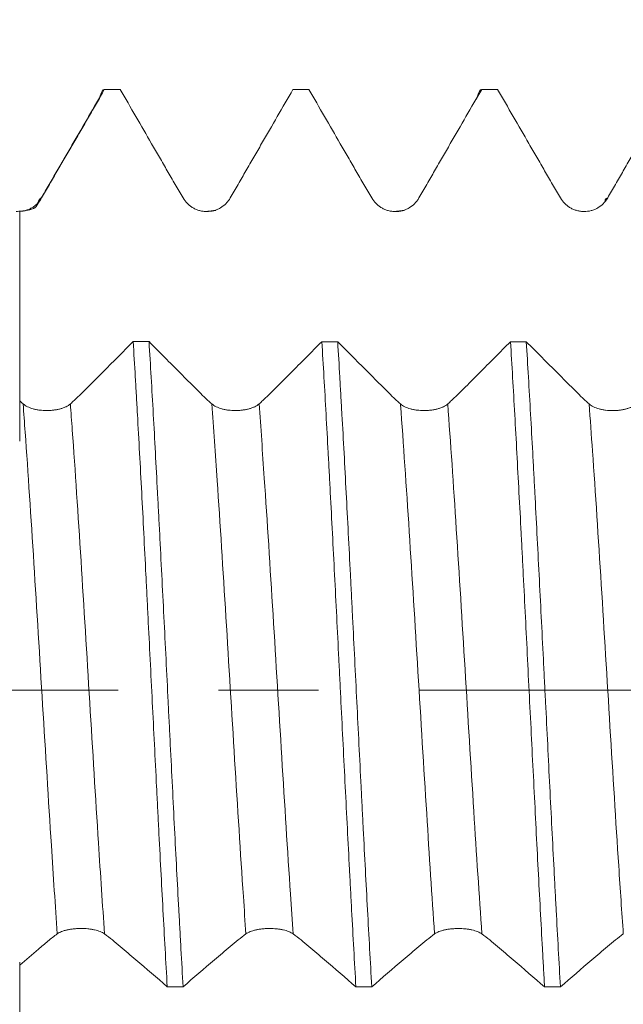
# Model space of a CAD drawing. Units: millimetres. Extents: x -44 to 76, y -67 to 57.
# Drawn here: x 46 to 49, y -1 to 3 of the extents above; entities that cross this region are included whole.
import ezdxf

# ---------------------------------------------------------------- set-up
doc = ezdxf.new("R2010")
doc.units = ezdxf.units.MM
doc.linetypes.add('CENTER', pattern=[47.5, 22, -8.5, 8.5, -8.5])
for name, color, linetype in [('1', 4, 'Continuous'), ('2', 7, 'Continuous'), ('SK2', 7, 'Continuous'), ('SK4', 2, 'CENTER')]:
    doc.layers.add(name, color=color, linetype=linetype)
doc.styles.add('iso_b_vert', font='simplex.shx')
doc.dimstyles.get("Standard").update_dxf_attribs({"dimtxt": 0.18, "dimasz": 0.18, "dimexe": 0.18, "dimexo": 0.0625, "dimgap": 0.09, "dimtad": 1, "dimzin": 0, "dimdsep": 52, "dimtxsty": 'Standard', "dimcen": 0.09, "dimadec": 0, "dimazin": 0, "dimtfac": 1, "dimtdec": 4, "dimtofl": 0, "dimtmove": 0, "dimatfit": 3, "dimfxl": 1, "dimtolj": 1, "dimtzin": 0, "dimarcsym": 0})

# ---------------------------------------------------------------- blocks, each defined once
blk = doc.blocks.new('_U0')
at = {"layer": 'SK2', "lineweight": 13}
for p, q in [((-22.87, -1.5875), (-22.87, -50.96948)), ((57.13, -1.5875), (57.13, -50.96948)), ((-22.87, -48.96948), (57.13, -48.96948))]:
    blk.add_line(p, q, dxfattribs=at)
at = {"layer": 'SK2', "lineweight": 18}
for points in [[(-22.87, -48.96948), (-19.370002, -48.508696), (-19.369998, -49.430264)], [(57.13, -48.96948), (53.630002, -49.430264), (53.629998, -48.508696)]]:
    blk.add_solid(points, dxfattribs=at)
at = {"layer": 'SK2', "lineweight": 18, "insert": (13.768544, -48.084366), "char_height": 3, "attachment_point": 7, "line_spacing_factor": 1.084337, "style": 'iso_b_vert'}
blk.add_mtext('\\W0.7346;80.0', dxfattribs=at)
blk = doc.blocks.new('_U1')
at = {"layer": 'SK2', "lineweight": 13}
for p, q in [((31.63, -1.5875), (31.63, -42.96948)), ((57.13, -1.5875), (57.13, -42.96948)), ((57.13, -40.96948), (31.63, -40.96948))]:
    blk.add_line(p, q, dxfattribs=at)
at = {"layer": 'SK2', "lineweight": 18}
for points in [[(31.63, -40.96948), (35.129998, -40.508696), (35.130002, -41.430264)], [(57.13, -40.96948), (53.630002, -41.430264), (53.629998, -40.508696)]]:
    blk.add_solid(points, dxfattribs=at)
at = {"layer": 'SK2', "lineweight": 18, "insert": (41.018544, -40.084366), "char_height": 3, "attachment_point": 7, "line_spacing_factor": 1.084337, "style": 'iso_b_vert'}
blk.add_mtext('\\W0.7346;25.5', dxfattribs=at)
blk = doc.blocks.new('_U2')
at = {"layer": '2', "lineweight": 13}
for p, q in [((35.455, -1.5875), (35.455, -34.96948)), ((57.13, -1.5875), (57.13, -34.96948)), ((57.13, -32.96948), (35.455, -32.96948))]:
    blk.add_line(p, q, dxfattribs=at)
at = {"layer": '2', "lineweight": 18}
for points in [[(35.455, -32.96948), (38.954998, -32.508696), (38.955002, -33.430264)], [(57.13, -32.96948), (53.630002, -33.430264), (53.629998, -32.508696)]]:
    blk.add_solid(points, dxfattribs=at)
at = {"layer": '2', "lineweight": 18, "insert": (43.305986, -32.084366), "char_height": 3, "attachment_point": 7, "line_spacing_factor": 1.084337, "style": 'iso_b_vert'}
blk.add_mtext('\\W0.6563;21.7', dxfattribs=at)
blk = doc.blocks.new('_U3')
at = {"layer": 'SK2', "lineweight": 13}
for p, q in [((57.13, -1.5875), (57.13, -26.96948)), ((40.13, -3.51915), (40.13, -26.96948)), ((57.13, -24.96948), (40.13, -24.96948))]:
    blk.add_line(p, q, dxfattribs=at)
at = {"layer": 'SK2', "lineweight": 18}
for points in [[(40.13, -24.96948), (43.629998, -24.508696), (43.630002, -25.430264)], [(57.13, -24.96948), (53.630002, -25.430264), (53.629998, -24.508696)]]:
    blk.add_solid(points, dxfattribs=at)
at = {"layer": 'SK2', "lineweight": 18, "insert": (45.643486, -24.084366), "char_height": 3, "attachment_point": 7, "line_spacing_factor": 1.084337, "style": 'iso_b_vert'}
blk.add_mtext('\\W0.6563;17.0', dxfattribs=at)
blk = doc.blocks.new('_U4')
at = {"layer": 'SK2', "lineweight": 13}
for p, q in [((53.43, 1.5875), (53.43, 7.59849)), ((57.13, 1.5875), (57.13, 7.59849)), ((64.63, 5.59849), (45.93, 5.59849))]:
    blk.add_line(p, q, dxfattribs=at)
at = {"layer": 'SK2', "lineweight": 18}
for points in [[(53.43, 5.59849), (49.930002, 5.137706), (49.929998, 6.059274)], [(57.13, 5.59849), (60.629998, 6.059274), (60.630002, 5.137706)]]:
    blk.add_solid(points, dxfattribs=at)
at = {"layer": 'SK2', "lineweight": 18, "attachment_point": 7, "line_spacing_factor": 1.084337, "style": 'iso_b_vert'}
for s, insert, char_height in [('\\W0.7346;3.70', (51.918544, 13.483604), 3), ("\\W0.7095;'B'", (51.945044, 6.381123), 3.5)]:
    blk.add_mtext(s, dxfattribs=dict(at, insert=insert, char_height=char_height))

msp = doc.modelspace()

# ---------------------------------------------------------------- linework, layer by layer
at = {"layer": '1', "lineweight": 18}
for points, knots in [([(46.5308, 2.0887), (46.5418, 2.1079), (46.5638, 2.1462), (46.586, 2.1846), (46.6082, 2.223), (46.6192, 2.2422), (46.6414, 2.2805), (46.6525, 2.2997), (46.7079, 2.3957), (46.7522, 2.4724), (46.7965, 2.5492)], [0, 0, 0, 0, 0.125, 0.25, 0.25, 0.375, 0.375, 0.5, 0.5, 1, 1, 1, 1]), ([(46.7745, 2.5074), (46.7758, 2.5124), (46.7772, 2.5169), (46.7845, 2.5388), (46.7905, 2.5482), (46.7965, 2.5492)], [0, 0, 0, 0, 0.185506, 0.185506, 1, 1, 1, 1]), ([(46.8638, 2.5492), (46.9081, 2.4723), (46.9525, 2.3955), (47.0081, 2.2995), (47.0192, 2.2803), (47.0414, 2.2419), (47.0525, 2.2227), (47.0747, 2.1843), (47.0858, 2.1651), (47.108, 2.1268), (47.1192, 2.1076), (47.1304, 2.0885)], [0, 0, 0, 0, 0.5, 0.5, 0.625, 0.625, 0.75, 0.75, 0.875, 0.875, 1, 1, 1, 1]), ([(47.3308, 2.0886), (47.3418, 2.1078), (47.3638, 2.1462), (47.386, 2.1846), (47.4082, 2.2229), (47.4193, 2.2421), (47.4414, 2.2805), (47.4525, 2.2997), (47.5079, 2.3956), (47.5522, 2.4724), (47.5965, 2.5492)], [0, 0, 0, 0, 0.125, 0.25, 0.25, 0.375, 0.375, 0.5, 0.5, 1, 1, 1, 1]), ([(47.6637, 2.5492), (47.7081, 2.4723), (47.7525, 2.3955), (47.808, 2.2995), (47.8191, 2.2803), (47.8414, 2.2418), (47.8525, 2.2226), (47.8747, 2.1842), (47.8858, 2.165), (47.9081, 2.1267), (47.9192, 2.1075), (47.9304, 2.0884)], [0, 0, 0, 0, 0.5, 0.5, 0.625, 0.625, 0.75, 0.75, 0.875, 0.875, 1, 1, 1, 1]), ([(48.1308, 2.0885), (48.1418, 2.1077), (48.1639, 2.1461), (48.186, 2.1845), (48.2082, 2.2229), (48.2193, 2.2421), (48.2414, 2.2805), (48.2525, 2.2996), (48.3079, 2.3956), (48.3522, 2.4724), (48.3966, 2.5492)], [0, 0, 0, 0, 0.125, 0.25, 0.25, 0.375, 0.375, 0.5, 0.5, 1, 1, 1, 1]), ([(48.3744, 2.5076), (48.3758, 2.5124), (48.3771, 2.5168), (48.3845, 2.5387), (48.3905, 2.5482), (48.3966, 2.5492)], [0, 0, 0, 0, 0.182508, 0.182508, 1, 1, 1, 1]), ([(48.4638, 2.5492), (48.5082, 2.4724), (48.5526, 2.3956), (48.6081, 2.2996), (48.6192, 2.2804), (48.6414, 2.242), (48.6525, 2.2228), (48.6747, 2.1844), (48.6858, 2.1652), (48.7081, 2.1268), (48.7192, 2.1077), (48.7304, 2.0886)], [0, 0, 0, 0, 0.5, 0.5, 0.625, 0.625, 0.75, 0.75, 0.875, 0.875, 1, 1, 1, 1]), ([(48.9308, 2.0886), (48.9418, 2.1078), (48.9639, 2.1462), (48.9861, 2.1845), (49.0082, 2.2229), (49.0193, 2.2421), (49.0415, 2.2805), (49.0526, 2.2997), (49.108, 2.3956), (49.1524, 2.4724), (49.1967, 2.5492)], [0, 0, 0, 0, 0.125, 0.25, 0.25, 0.375, 0.375, 0.5, 0.5, 1, 1, 1, 1]), ([(46.4377, 2.0311), (46.4473, 2.0317), (46.4566, 2.0334), (46.4702, 2.0377), (46.4747, 2.0394), (46.4834, 2.0434), (46.4918, 2.0479), (46.4995, 2.0533), (46.5069, 2.0593), (46.5104, 2.0626), (46.5203, 2.0728), (46.526, 2.0804), (46.5308, 2.0887)], [0, 0, 0, 0, 0.25, 0.25, 0.375, 0.375, 0.5, 0.625, 0.625, 0.75, 0.75, 1, 1, 1, 1]), ([(47.1304, 2.0885), (47.1355, 2.0797), (47.1417, 2.0718), (47.1524, 2.0612), (47.1562, 2.0578), (47.1643, 2.0517), (47.1726, 2.0461), (47.1817, 2.0417), (47.191, 2.0378), (47.1959, 2.0361), (47.2056, 2.0335), (47.2105, 2.0325), (47.2205, 2.0312), (47.2256, 2.0308), (47.2408, 2.0308), (47.2508, 2.0321), (47.2655, 2.036), (47.2703, 2.0376), (47.2797, 2.0415), (47.2842, 2.0437), (47.2972, 2.0512), (47.3054, 2.0575), (47.316, 2.0682), (47.3193, 2.0719), (47.3254, 2.0799), (47.3283, 2.0842), (47.3308, 2.0886)], [0, 0, 0, 0, 0.125, 0.125, 0.1875, 0.1875, 0.25, 0.3125, 0.3125, 0.375, 0.375, 0.4375, 0.4375, 0.5, 0.5, 0.625, 0.625, 0.6875, 0.6875, 0.75, 0.75, 0.875, 0.875, 0.9375, 0.9375, 1, 1, 1, 1]), ([(47.9304, 2.0884), (47.9355, 2.0796), (47.9417, 2.0717), (47.9524, 2.0611), (47.9562, 2.0577), (47.9643, 2.0516), (47.9726, 2.046), (47.9817, 2.0416), (47.9911, 2.0377), (47.9959, 2.036), (48.0056, 2.0334), (48.0105, 2.0324), (48.0205, 2.0311), (48.0256, 2.0307), (48.0409, 2.0307), (48.0508, 2.032), (48.0655, 2.0359), (48.0704, 2.0375), (48.0797, 2.0414), (48.0842, 2.0436), (48.0973, 2.0511), (48.1054, 2.0574), (48.116, 2.0681), (48.1193, 2.0718), (48.1255, 2.0799), (48.1283, 2.0841), (48.1308, 2.0885)], [0, 0, 0, 0, 0.125, 0.125, 0.1875, 0.1875, 0.25, 0.3125, 0.3125, 0.375, 0.375, 0.4375, 0.4375, 0.5, 0.5, 0.625, 0.625, 0.6875, 0.6875, 0.75, 0.75, 0.875, 0.875, 0.9375, 0.9375, 1, 1, 1, 1]), ([(48.7304, 2.0886), (48.7355, 2.0798), (48.7417, 2.0719), (48.7524, 2.0612), (48.7563, 2.0579), (48.7643, 2.0517), (48.7726, 2.0462), (48.7817, 2.0417), (48.791, 2.0378), (48.7959, 2.0362), (48.8056, 2.0336), (48.8105, 2.0326), (48.8205, 2.0312), (48.8256, 2.0309), (48.8408, 2.0308), (48.8508, 2.0321), (48.8655, 2.036), (48.8704, 2.0376), (48.8797, 2.0415), (48.8842, 2.0437), (48.8973, 2.0512), (48.9054, 2.0575), (48.916, 2.0681), (48.9193, 2.0719), (48.9255, 2.0799), (48.9283, 2.0842), (48.9308, 2.0886)], [0, 0, 0, 0, 0.125, 0.125, 0.1875, 0.1875, 0.25, 0.3125, 0.3125, 0.375, 0.375, 0.4375, 0.4375, 0.5, 0.5, 0.625, 0.625, 0.6875, 0.6875, 0.75, 0.75, 0.875, 0.875, 0.9375, 0.9375, 1, 1, 1, 1]), ([(46.4377, 2.0311), (46.4377, 1.967), (46.4377, 1.7632), (46.4377, 1.4416), (46.4377, 1.2382), (46.4377, 1.1495), (46.4377, 1.0997), (46.4377, 1.0428), (46.4377, 1.0599), (46.4377, 1.1474), (46.4377, 1.1997), (46.4377, 1.2209)], [0, 0, 0, 0, 0.088817, 0.278797, 0.468777, 0.516272, 0.563767, 0.658758, 0.848738, 0.943728, 1, 1, 1, 1]), ([(46.9188, 1.4789), (46.8745, 1.4343), (46.808, 1.3674), (46.7414, 1.3006), (46.7137, 1.2728), (46.7081, 1.2672), (46.697, 1.2562), (46.6804, 1.24), (46.6637, 1.2247), (46.6525, 1.2149)], [0, 0, 0, 0, 0.5, 0.75, 0.75, 0.8125, 0.8125, 0.875, 1, 1, 1, 1]), ([(46.9188, 1.4789), (46.9218, 1.43), (46.9248, 1.3798), (46.9293, 1.3026), (46.9308, 1.2766), (46.9339, 1.2238), (46.9354, 1.1971), (46.943, 1.062), (46.949, 0.9513), (46.9609, 0.7247), (46.9669, 0.6088), (46.9744, 0.4606), (46.9759, 0.4308), (46.979, 0.3708), (46.9805, 0.3406), (46.985, 0.2504), (46.988, 0.1903), (46.997, 0.01), (47.003, -0.1099), (47.012, -0.2895), (47.015, -0.3493), (47.0195, -0.4389), (47.0211, -0.4688), (47.0241, -0.5284), (47.0256, -0.5581), (47.0331, -0.7052), (47.0391, -0.8199), (47.0511, -1.0432), (47.0571, -1.1519), (47.0632, -1.2574)], [0, 0, 0, 0, 0.0625, 0.0625, 0.09375, 0.09375, 0.125, 0.125, 0.25, 0.25, 0.375, 0.375, 0.40625, 0.40625, 0.4375, 0.4375, 0.5, 0.5, 0.625, 0.625, 0.6875, 0.6875, 0.71875, 0.71875, 0.75, 0.75, 0.875, 0.875, 1, 1, 1, 1]), ([(47.2521, 1.2149), (47.2411, 1.2247), (47.2245, 1.24), (47.2079, 1.2562), (47.1968, 1.2672), (47.1913, 1.2728), (47.1635, 1.3007), (47.097, 1.3675), (47.0304, 1.4343), (46.9861, 1.4788)], [0, 0, 0, 0, 0.125, 0.1875, 0.1875, 0.25, 0.25, 0.5, 1, 1, 1, 1]), ([(47.1305, -1.2575), (47.1275, -1.2052), (47.1245, -1.1519), (47.1199, -1.0702), (47.1184, -1.0427), (47.1154, -0.9871), (47.1138, -0.959), (47.1062, -0.8177), (47.1002, -0.7027), (47.0882, -0.4693), (47.0823, -0.3507), (47.0747, -0.2002), (47.0732, -0.1699), (47.0701, -0.1093), (47.0686, -0.0789), (47.0641, 0.0119), (47.0611, 0.0722), (47.0521, 0.2523), (47.0462, 0.3714), (47.0372, 0.5484), (47.0342, 0.6072), (47.0297, 0.6949), (47.0281, 0.7242), (47.0251, 0.7822), (47.0236, 0.8109), (47.0161, 0.9536), (47.0101, 1.0639), (46.9981, 1.277), (46.9921, 1.3799), (46.9861, 1.4788)], [0, 0, 0, 0, 0.0625, 0.0625, 0.09375, 0.09375, 0.125, 0.125, 0.25, 0.25, 0.375, 0.375, 0.40625, 0.40625, 0.4375, 0.4375, 0.5, 0.5, 0.625, 0.625, 0.6875, 0.6875, 0.71875, 0.71875, 0.75, 0.75, 0.875, 0.875, 1, 1, 1, 1]), ([(47.7188, 1.4787), (47.6745, 1.4342), (47.6079, 1.3674), (47.5414, 1.3006), (47.5137, 1.2727), (47.5081, 1.2671), (47.497, 1.2561), (47.4804, 1.24), (47.4637, 1.2247), (47.4525, 1.2149)], [0, 0, 0, 0, 0.5, 0.75, 0.75, 0.8125, 0.8125, 0.875, 1, 1, 1, 1]), ([(47.7188, 1.4787), (47.7248, 1.3805), (47.7308, 1.278), (47.7397, 1.118), (47.7427, 1.0636), (47.7472, 0.9805), (47.7487, 0.9525), (47.7518, 0.896), (47.7533, 0.8674), (47.7609, 0.724), (47.7668, 0.6077), (47.7788, 0.3721), (47.7848, 0.2529), (47.7924, 0.1019), (47.7939, 0.0716), (47.7969, 0.0108), (47.7984, -0.0196), (47.803, -0.1105), (47.806, -0.1707), (47.815, -0.3504), (47.821, -0.4688), (47.8301, -0.6445), (47.8331, -0.7027), (47.8377, -0.7895), (47.8392, -0.8184), (47.8422, -0.8757), (47.8437, -0.9041), (47.8513, -1.0447), (47.8573, -1.1532), (47.8633, -1.2576)], [0, 0, 0, 0, 0.125, 0.125, 0.1875, 0.1875, 0.21875, 0.21875, 0.25, 0.25, 0.375, 0.375, 0.5, 0.5, 0.53125, 0.53125, 0.5625, 0.5625, 0.625, 0.625, 0.75, 0.75, 0.8125, 0.8125, 0.84375, 0.84375, 0.875, 0.875, 1, 1, 1, 1]), ([(48.0521, 1.2148), (48.0411, 1.2246), (48.0246, 1.2399), (48.0079, 1.2561), (47.9968, 1.2671), (47.9913, 1.2727), (47.9636, 1.3006), (47.897, 1.3673), (47.8304, 1.4342), (47.786, 1.4787)], [0, 0, 0, 0, 0.125, 0.1875, 0.1875, 0.25, 0.25, 0.5, 1, 1, 1, 1]), ([(47.9306, -1.2576), (47.9245, -1.1518), (47.9184, -1.0431), (47.9064, -0.8197), (47.9005, -0.7051), (47.8929, -0.5582), (47.8914, -0.5286), (47.8883, -0.4691), (47.8868, -0.4391), (47.8823, -0.3494), (47.8792, -0.2895), (47.8702, -0.1098), (47.8642, 0.0101), (47.8552, 0.1902), (47.8522, 0.2502), (47.8476, 0.3403), (47.8461, 0.3704), (47.8431, 0.4305), (47.8416, 0.4603), (47.834, 0.6087), (47.8281, 0.7247), (47.8161, 0.9512), (47.8101, 1.0618), (47.8025, 1.1966), (47.801, 1.2234), (47.798, 1.2763), (47.7935, 1.3546), (47.789, 1.4298), (47.786, 1.4787)], [0, 0, 0, 0, 0.125, 0.125, 0.25, 0.25, 0.28125, 0.28125, 0.3125, 0.3125, 0.375, 0.375, 0.5, 0.5, 0.5625, 0.5625, 0.59375, 0.59375, 0.625, 0.625, 0.75, 0.75, 0.875, 0.875, 0.90625, 0.90625, 0.9375, 1, 1, 1, 1]), ([(48.5187, 1.4786), (48.4744, 1.4341), (48.4079, 1.3673), (48.3414, 1.3005), (48.3136, 1.2727), (48.3081, 1.2671), (48.297, 1.2561), (48.2804, 1.2399), (48.2637, 1.2246), (48.2525, 1.2148)], [0, 0, 0, 0, 0.5, 0.75, 0.75, 0.8125, 0.8125, 0.875, 1, 1, 1, 1]), ([(48.5187, 1.4786), (48.5217, 1.4296), (48.5247, 1.379), (48.5308, 1.2752), (48.5338, 1.2225), (48.5428, 1.062), (48.5488, 0.9518), (48.5578, 0.7818), (48.5609, 0.7243), (48.5654, 0.6369), (48.5669, 0.6076), (48.5699, 0.5485), (48.5715, 0.5188), (48.5791, 0.37), (48.585, 0.2506), (48.597, 0.0112), (48.6031, -0.1089), (48.6121, -0.2896), (48.6152, -0.3502), (48.6212, -0.4696), (48.6242, -0.5286), (48.6332, -0.704), (48.6392, -0.8184), (48.6482, -0.9864), (48.6512, -1.0417), (48.6557, -1.1238), (48.6572, -1.1511), (48.6602, -1.2049), (48.6618, -1.2314), (48.6633, -1.2577)], [0, 0, 0, 0, 0.0625, 0.0625, 0.125, 0.125, 0.25, 0.25, 0.3125, 0.3125, 0.34375, 0.34375, 0.375, 0.375, 0.5, 0.5, 0.625, 0.625, 0.6875, 0.6875, 0.75, 0.75, 0.875, 0.875, 0.9375, 0.9375, 0.96875, 0.96875, 1, 1, 1, 1]), ([(48.8521, 1.2146), (48.8411, 1.2244), (48.8245, 1.2398), (48.8079, 1.256), (48.7968, 1.267), (48.7913, 1.2726), (48.7635, 1.3004), (48.6969, 1.3672), (48.6303, 1.4341), (48.5859, 1.4786)], [0, 0, 0, 0, 0.125, 0.1875, 0.1875, 0.25, 0.25, 0.5, 1, 1, 1, 1]), ([(48.7305, -1.2577), (48.7245, -1.1533), (48.7186, -1.0449), (48.711, -0.9044), (48.7095, -0.876), (48.7065, -0.8188), (48.705, -0.7899), (48.7004, -0.703), (48.6974, -0.6447), (48.6884, -0.4689), (48.6824, -0.3505), (48.6734, -0.1709), (48.6704, -0.1107), (48.6658, -0.02), (48.6643, 0.0104), (48.6612, 0.0712), (48.6597, 0.1016), (48.6521, 0.2528), (48.6461, 0.3721), (48.6341, 0.6076), (48.6281, 0.7238), (48.6205, 0.867), (48.619, 0.8956), (48.616, 0.9522), (48.6114, 1.0363), (48.6069, 1.1179), (48.5979, 1.278), (48.5919, 1.3805), (48.5859, 1.4786)], [0, 0, 0, 0, 0.125, 0.125, 0.15625, 0.15625, 0.1875, 0.1875, 0.25, 0.25, 0.375, 0.375, 0.4375, 0.4375, 0.46875, 0.46875, 0.5, 0.5, 0.625, 0.625, 0.75, 0.75, 0.78125, 0.78125, 0.8125, 0.875, 0.875, 1, 1, 1, 1]), ([(46.6525, 1.2149), (46.6474, 1.2104), (46.6412, 1.2065), (46.6305, 1.2012), (46.6267, 1.1996), (46.6187, 1.1966), (46.6103, 1.1939), (46.6013, 1.1917), (46.5919, 1.1899), (46.5871, 1.1891), (46.5773, 1.1879), (46.5724, 1.1874), (46.5624, 1.1868), (46.5573, 1.1866), (46.5421, 1.1866), (46.5321, 1.1872), (46.5174, 1.189), (46.5126, 1.1898), (46.5033, 1.1916), (46.4987, 1.1927), (46.4857, 1.1963), (46.4775, 1.1994), (46.4669, 1.2046), (46.4636, 1.2065), (46.4575, 1.2105), (46.4546, 1.2127), (46.4521, 1.2149)], [0, 0, 0, 0, 0.125, 0.125, 0.1875, 0.1875, 0.25, 0.3125, 0.3125, 0.375, 0.375, 0.4375, 0.4375, 0.5, 0.5, 0.625, 0.625, 0.6875, 0.6875, 0.75, 0.75, 0.875, 0.875, 0.9375, 0.9375, 1, 1, 1, 1]), ([(47.4525, 1.2149), (47.4474, 1.2104), (47.4412, 1.2064), (47.4305, 1.2012), (47.4267, 1.1995), (47.4187, 1.1965), (47.4103, 1.1938), (47.4013, 1.1917), (47.3919, 1.1899), (47.3871, 1.1891), (47.3773, 1.1878), (47.3724, 1.1874), (47.3624, 1.1867), (47.3573, 1.1866), (47.3421, 1.1866), (47.3321, 1.1872), (47.3174, 1.189), (47.3126, 1.1898), (47.3033, 1.1916), (47.2987, 1.1927), (47.2857, 1.1963), (47.2775, 1.1993), (47.2669, 1.2046), (47.2636, 1.2065), (47.2575, 1.2105), (47.2546, 1.2127), (47.2521, 1.2149)], [0, 0, 0, 0, 0.125, 0.125, 0.1875, 0.1875, 0.25, 0.3125, 0.3125, 0.375, 0.375, 0.4375, 0.4375, 0.5, 0.5, 0.625, 0.625, 0.6875, 0.6875, 0.75, 0.75, 0.875, 0.875, 0.9375, 0.9375, 1, 1, 1, 1]), ([(48.2525, 1.2148), (48.2474, 1.2103), (48.2412, 1.2064), (48.2305, 1.2011), (48.2267, 1.1994), (48.2187, 1.1965), (48.2103, 1.1938), (48.2013, 1.1916), (48.1919, 1.1898), (48.1871, 1.189), (48.1773, 1.1878), (48.1724, 1.1873), (48.1624, 1.1867), (48.1573, 1.1865), (48.1421, 1.1865), (48.1321, 1.1871), (48.1174, 1.1889), (48.1126, 1.1897), (48.1033, 1.1915), (48.0988, 1.1926), (48.0857, 1.1962), (48.0775, 1.1992), (48.0669, 1.2045), (48.0636, 1.2064), (48.0575, 1.2104), (48.0546, 1.2125), (48.0521, 1.2148)], [0, 0, 0, 0, 0.125, 0.125, 0.1875, 0.1875, 0.25, 0.3125, 0.3125, 0.375, 0.375, 0.4375, 0.4375, 0.5, 0.5, 0.625, 0.625, 0.6875, 0.6875, 0.75, 0.75, 0.875, 0.875, 0.9375, 0.9375, 1, 1, 1, 1]), ([(49.0525, 1.2147), (49.0474, 1.2102), (49.0412, 1.2062), (49.0305, 1.2009), (49.0267, 1.1993), (49.0187, 1.1963), (49.0103, 1.1936), (49.0013, 1.1915), (48.9919, 1.1896), (48.9871, 1.1888), (48.9774, 1.1876), (48.9724, 1.1871), (48.9624, 1.1865), (48.9574, 1.1863), (48.9421, 1.1863), (48.9321, 1.1869), (48.9174, 1.1887), (48.9126, 1.1895), (48.9033, 1.1913), (48.8988, 1.1924), (48.8857, 1.196), (48.8775, 1.1991), (48.8669, 1.2043), (48.8636, 1.2062), (48.8575, 1.2102), (48.8546, 1.2124), (48.8521, 1.2146)], [0, 0, 0, 0, 0.125, 0.125, 0.1875, 0.1875, 0.25, 0.3125, 0.3125, 0.375, 0.375, 0.4375, 0.4375, 0.5, 0.5, 0.625, 0.625, 0.6875, 0.6875, 0.75, 0.75, 0.875, 0.875, 0.9375, 0.9375, 1, 1, 1, 1]), ([(46.4377, -1.1657), (46.4642, -1.1431), (46.4908, -1.1205), (46.5306, -1.0864), (46.5438, -1.075), (46.5704, -1.0533), (46.5837, -1.0431), (46.597, -1.0335)], [0, 0, 0, 0, 0.5, 0.5, 0.75, 0.75, 1, 1, 1, 1]), ([(46.597, -1.0335), (46.6022, -1.0298), (46.6083, -1.0265), (46.619, -1.0223), (46.6229, -1.0209), (46.6309, -1.0185), (46.6393, -1.0163), (46.6483, -1.0146), (46.6577, -1.0131), (46.6625, -1.0125), (46.6723, -1.0115), (46.6772, -1.0112), (46.6872, -1.0107), (46.6923, -1.0105), (46.7075, -1.0105), (46.7175, -1.011), (46.7322, -1.0125), (46.737, -1.0131), (46.7463, -1.0146), (46.7508, -1.0154), (46.7639, -1.0183), (46.7721, -1.0208), (46.7827, -1.0251), (46.786, -1.0266), (46.7921, -1.0299), (46.7949, -1.0317), (46.7975, -1.0335)], [0, 0, 0, 0, 0.125, 0.125, 0.1875, 0.1875, 0.25, 0.3125, 0.3125, 0.375, 0.375, 0.4375, 0.4375, 0.5, 0.5, 0.625, 0.625, 0.6875, 0.6875, 0.75, 0.75, 0.875, 0.875, 0.9375, 0.9375, 1, 1, 1, 1]), ([(46.7975, -1.0335), (46.8085, -1.0416), (46.8305, -1.0586), (46.8527, -1.0774), (46.8748, -1.0963), (46.8859, -1.1059), (46.9081, -1.1248), (46.9192, -1.1343), (46.9746, -1.1816), (47.0189, -1.2195), (47.0632, -1.2574)], [0, 0, 0, 0, 0.125, 0.25, 0.25, 0.375, 0.375, 0.5, 0.5, 1, 1, 1, 1]), ([(47.1305, -1.2575), (47.1748, -1.2195), (47.2192, -1.1816), (47.2747, -1.1343), (47.2858, -1.1248), (47.3081, -1.1059), (47.3192, -1.0963), (47.3414, -1.0774), (47.3525, -1.068), (47.3747, -1.0501), (47.3859, -1.0417), (47.3971, -1.0336)], [0, 0, 0, 0, 0.5, 0.5, 0.625, 0.625, 0.75, 0.75, 0.875, 0.875, 1, 1, 1, 1]), ([(47.3971, -1.0336), (47.4022, -1.0299), (47.4083, -1.0267), (47.4191, -1.0224), (47.4229, -1.0211), (47.4309, -1.0187), (47.4393, -1.0165), (47.4483, -1.0148), (47.4577, -1.0133), (47.4625, -1.0127), (47.4723, -1.0117), (47.4772, -1.0113), (47.4872, -1.0108), (47.4923, -1.0107), (47.5075, -1.0106), (47.5175, -1.0111), (47.5322, -1.0126), (47.537, -1.0132), (47.5463, -1.0147), (47.5508, -1.0155), (47.5639, -1.0185), (47.5721, -1.0209), (47.5827, -1.0252), (47.586, -1.0267), (47.5921, -1.03), (47.595, -1.0318), (47.5975, -1.0336)], [0, 0, 0, 0, 0.125, 0.125, 0.1875, 0.1875, 0.25, 0.3125, 0.3125, 0.375, 0.375, 0.4375, 0.4375, 0.5, 0.5, 0.625, 0.625, 0.6875, 0.6875, 0.75, 0.75, 0.875, 0.875, 0.9375, 0.9375, 1, 1, 1, 1]), ([(47.5975, -1.0336), (47.6085, -1.0417), (47.6305, -1.0588), (47.6527, -1.0775), (47.6749, -1.0964), (47.686, -1.106), (47.7082, -1.125), (47.7192, -1.1344), (47.7747, -1.1817), (47.819, -1.2196), (47.8633, -1.2576)], [0, 0, 0, 0, 0.125, 0.25, 0.25, 0.375, 0.375, 0.5, 0.5, 1, 1, 1, 1]), ([(47.9306, -1.2576), (47.9749, -1.2197), (48.0193, -1.1818), (48.0748, -1.1344), (48.0859, -1.125), (48.1081, -1.106), (48.1192, -1.0964), (48.1414, -1.0775), (48.1525, -1.0681), (48.1747, -1.0503), (48.1859, -1.0418), (48.1971, -1.0338)], [0, 0, 0, 0, 0.5, 0.5, 0.625, 0.625, 0.75, 0.75, 0.875, 0.875, 1, 1, 1, 1]), ([(48.1971, -1.0338), (48.2022, -1.0301), (48.2083, -1.0268), (48.2191, -1.0225), (48.2229, -1.0212), (48.2309, -1.0188), (48.2393, -1.0166), (48.2483, -1.0149), (48.2577, -1.0134), (48.2625, -1.0128), (48.2723, -1.0118), (48.2772, -1.0114), (48.2872, -1.0109), (48.2923, -1.0108), (48.3075, -1.0108), (48.3175, -1.0113), (48.3322, -1.0127), (48.337, -1.0134), (48.3463, -1.0148), (48.3508, -1.0157), (48.3639, -1.0186), (48.3721, -1.0211), (48.3827, -1.0253), (48.386, -1.0269), (48.3921, -1.0302), (48.395, -1.0319), (48.3975, -1.0338)], [0, 0, 0, 0, 0.125, 0.125, 0.1875, 0.1875, 0.25, 0.3125, 0.3125, 0.375, 0.375, 0.4375, 0.4375, 0.5, 0.5, 0.625, 0.625, 0.6875, 0.6875, 0.75, 0.75, 0.875, 0.875, 0.9375, 0.9375, 1, 1, 1, 1]), ([(48.3975, -1.0338), (48.4085, -1.0419), (48.4305, -1.0589), (48.4527, -1.0776), (48.4749, -1.0966), (48.486, -1.1061), (48.5081, -1.1251), (48.5192, -1.1345), (48.5746, -1.1819), (48.6189, -1.2198), (48.6633, -1.2577)], [0, 0, 0, 0, 0.125, 0.25, 0.25, 0.375, 0.375, 0.5, 0.5, 1, 1, 1, 1]), ([(48.7305, -1.2577), (48.7749, -1.2198), (48.8193, -1.1819), (48.8748, -1.1345), (48.8859, -1.125), (48.9081, -1.1061), (48.9192, -1.0965), (48.9414, -1.0776), (48.9525, -1.0682), (48.9748, -1.0503), (48.9859, -1.0419), (48.9971, -1.0338)], [0, 0, 0, 0, 0.5, 0.5, 0.625, 0.625, 0.75, 0.75, 0.875, 0.875, 1, 1, 1, 1]), ([(46.4377, -1.154), (46.4377, -1.1734), (46.4377, -1.2379), (46.4377, -1.4188), (46.4377, -1.6853), (46.4377, -1.9673), (46.4377, -2.1061), (46.4377, -2.2083), (46.4377, -2.3298), (46.4377, -2.4514), (46.4377, -2.5377)], [0, 0, 0, 0, 0.066047, 0.204911, 0.48264, 0.621505, 0.760369, 0.760369, 0.829802, 1, 1, 1, 1])]:
    msp.add_open_spline(points, degree=3, knots=knots, dxfattribs=at)
for points, degree in [([(46.8638, 2.5492), (46.8413, 2.5492), (46.8189, 2.5492), (46.7965, 2.5492)], 3), ([(47.6637, 2.5492), (47.6413, 2.5492), (47.6189, 2.5492), (47.5965, 2.5492)], 3), ([(48.4638, 2.5492), (48.4414, 2.5492), (48.419, 2.5492), (48.3966, 2.5492)], 3), ([(46.7762, 2.5105), (46.642, 2.281), (46.5077, 2.0523)], 2), ([(46.5076, 2.0518), (46.4899, 2.0339), (46.4223, 2.0313)], 2), ([(47.2694, 2.0361), (47.2518, 2.0325), (47.2253, 2.031)], 2), ([(48.0693, 2.0362), (48.0513, 2.0327), (48.026, 2.0309)], 2), ([(46.9188, 1.4789), (46.9412, 1.4788), (46.9636, 1.4788), (46.9861, 1.4788)], 3), ([(47.7188, 1.4787), (47.7412, 1.4787), (47.7636, 1.4787), (47.786, 1.4787)], 3), ([(48.5187, 1.4786), (48.5411, 1.4786), (48.5635, 1.4786), (48.5859, 1.4786)], 3), ([(46.4521, 1.2149), (46.4473, 1.2192), (46.4425, 1.2236), (46.4377, 1.228)], 3), ([(47.1305, -1.2575), (47.108, -1.2575), (47.0856, -1.2575), (47.0632, -1.2574)], 3), ([(47.9306, -1.2576), (47.9082, -1.2576), (47.8857, -1.2576), (47.8633, -1.2576)], 3), ([(48.7305, -1.2577), (48.7081, -1.2577), (48.6857, -1.2577), (48.6633, -1.2577)], 3)]:
    msp.add_open_spline(points, degree=degree, dxfattribs=at)
at = {"layer": '1', "lineweight": 13}
for points, knots in [([(46.5077, 2.0521), (46.5093, 2.0572), (46.517, 2.0783), (46.5247, 2.0881), (46.5308, 2.0887)], [0, 0, 0, 0, 0.213546, 1, 1, 1, 1]), ([(48.9183, 2.0772), (48.9183, 2.0772), (48.9225, 2.0844), (48.9266, 2.0882), (48.9308, 2.0886)], [0, 0, 0, 0, 0.000016, 1, 1, 1, 1]), ([(46.4521, 1.2149), (46.455, 1.1757), (46.4703, 0.9669), (46.4979, 0.5461), (46.535, -0.0637), (46.568, -0.6026), (46.5887, -0.9143), (46.597, -1.0335)], [0, 0, 0, 0, 0.060945, 0.316284, 0.571622, 0.826961, 1, 1, 1, 1]), ([(46.6525, 1.2149), (46.6552, 1.1787), (46.6703, 0.9733), (46.6977, 0.5571), (46.7347, -0.0523), (46.7679, -0.5957), (46.7889, -0.9111), (46.7975, -1.0335)], [0, 0, 0, 0, 0.056213, 0.311547, 0.566881, 0.822215, 1, 1, 1, 1]), ([(47.2521, 1.2149), (47.2598, 1.1124), (47.2798, 0.828), (47.3122, 0.3147), (47.3492, -0.2992), (47.3775, -0.7491), (47.3934, -0.982), (47.3971, -1.0336)], [0, 0, 0, 0, 0.159026, 0.414342, 0.669658, 0.924974, 1, 1, 1, 1]), ([(47.4525, 1.2149), (47.46, 1.1154), (47.4798, 0.8347), (47.5119, 0.3256), (47.5489, -0.2878), (47.5774, -0.742), (47.5936, -0.9787), (47.5975, -1.0336)], [0, 0, 0, 0, 0.154259, 0.409572, 0.664886, 0.9202, 1, 1, 1, 1]), ([(48.0521, 1.2148), (48.0522, 1.2137), (48.0646, 1.0477), (48.0894, 0.6821), (48.1264, 0.079), (48.1623, -0.5122), (48.1858, -0.8737), (48.1971, -1.0338)], [0, 0, 0, 0, 0.001718, 0.257039, 0.512361, 0.767682, 1, 1, 1, 1]), ([(48.2525, 1.2148), (48.2647, 1.052), (48.2892, 0.6908), (48.3261, 0.0906), (48.3622, -0.5051), (48.386, -0.8705), (48.3975, -1.0338)], [0, 0, 0, 0, 0.252355, 0.507653, 0.762952, 1, 1, 1, 1]), ([(48.8521, 1.2146), (48.8569, 1.1503), (48.8741, 0.9121), (48.9036, 0.4549), (48.9406, -0.1572), (48.9718, -0.6614), (48.9906, -0.9413), (48.9971, -1.0338)], [0, 0, 0, 0, 0.099841, 0.355128, 0.610415, 0.865702, 1, 1, 1, 1])]:
    msp.add_open_spline(points, degree=3, knots=knots, dxfattribs=at)
at = {"layer": 'SK4', "lineweight": 18, "ltscale": 0.05}
msp.add_line((-27.87, 0), (62.13, 0), dxfattribs=at)

# ---------------------------------------------------------------- dimensions: what is measured, and where the dimension line sits
at = {"layer": '2', "lineweight": 18}
dim = msp.add_linear_dim(base=(35.455, -32.96948), p1=(57.13, 0), p2=(35.455, 0), dimstyle='Standard', override={"dimtxt": 3, "dimasz": 3.5, "dimexe": 2, "dimexo": 1.5875, "dimgap": 1.5, "dimtad": 1, "dimtih": 1, "dimtoh": 0, "dimdec": 2, "dimlfac": 1, "dimzin": 8, "dimdsep": 46, "dimlunit": 2, "dimpost": '', "dimtxsty": 'iso_b_vert', "dimsah": 1, "dimse1": 0, "dimse2": 0, "dimsd1": 0, "dimsd2": 0, "dimclrd": 2, "dimclre": 2, "dimclrt": 2, "dimtol": 0, "dimtm": -0.1, "dimtfac": 1.166667, "dimtdec": 3, "dimtofl": 1, "dimtmove": 0, "dimtzin": 8, "dimlwd": 13, "dimlwe": 13}, dxfattribs=at)
dim.commit()
dim.dimension.update_dxf_attribs({"geometry": '_U2', "text_midpoint": (46.2925, -32.96948)})
at = {"layer": 'SK2', "lineweight": 18}
for base, p1, p2, picture, middle in [((53.43, 5.5985), (57.13, 0), (53.43, 0), '_U4', (55.28, 5.5985)), ((57.13, -48.9695), (-22.87, 0), (57.13, 0), '_U0', (17.13, -48.9695)), ((31.63, -40.9695), (57.13, 0), (31.63, 0), '_U1', (44.38, -40.9695)), ((40.13, -24.9695), (57.13, 0), (40.13, -1.9317), '_U3', (48.63, -24.9695))]:
    dim = msp.add_linear_dim(base=base, p1=p1, p2=p2, dimstyle='Standard', override={"dimtxt": 3, "dimasz": 3.5, "dimexe": 2, "dimexo": 1.5875, "dimgap": 1.5, "dimtad": 1, "dimtih": 1, "dimtoh": 0, "dimdec": 2, "dimlfac": 1, "dimzin": 8, "dimdsep": 46, "dimlunit": 2, "dimpost": '', "dimtxsty": 'iso_b_vert', "dimsah": 1, "dimse1": 0, "dimse2": 0, "dimsd1": 0, "dimsd2": 0, "dimclrd": 2, "dimclre": 2, "dimclrt": 2, "dimtol": 0, "dimtm": -0.1, "dimtfac": 1.166667, "dimtdec": 3, "dimtofl": 1, "dimtmove": 0, "dimtzin": 8, "dimlwd": 13, "dimlwe": 13}, dxfattribs=at)
    dim.commit()
    dim.dimension.update_dxf_attribs({"geometry": picture, "text_midpoint": middle})

doc.saveas('drawing.dxf')
